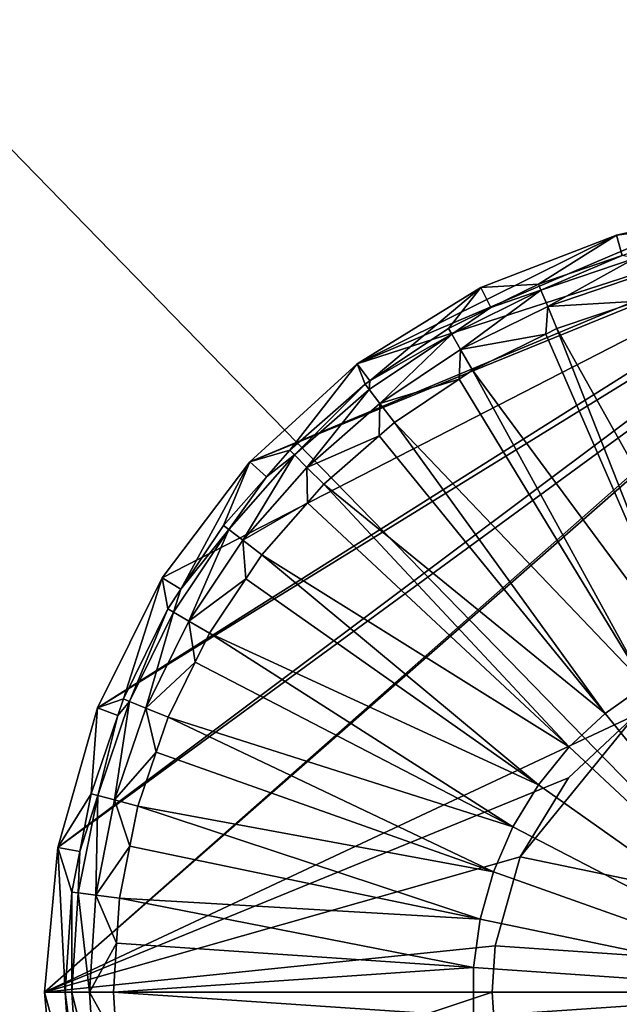
# Model space of a CAD drawing. Extents: x -30 to 30, y -30 to 30.
# Drawn here: x -13.1 to -3.4, y -0.2 to 15.8 of the extents above; entities that cross this region are included whole.
import ezdxf

# ---------------------------------------------------------------- set-up
doc = ezdxf.new("R2010")
doc.units = 0
doc.layers.add('L1', color=7, linetype='CONTINUOUS')
doc.layers.add('L2', color=7, linetype='CONTINUOUS')

msp = doc.modelspace()

# ---------------------------------------------------------------- linework, layer by layer
at = {"layer": 'L1', "color": 7}
for points in [[(-29.2, -30), (-29.2, 30), (29.2, -30)], [(29.2, -30), (-29.2, 30), (29.2, 30)], [(-29.2, 29.2, 9), (-29.2, -29.2, 9), (29.2, 29.2, 9)], [(29.2, 29.2, 9), (-29.2, -29.2, 9), (29.2, -29.2, 9)]]:
    msp.add_3dface(points, dxfattribs=at)
at = {"layer": 'L2', "color": 7}
for points in [[(-7.683591, 10.17472, 10), (1.395096, 13.11351, 10), (-9.422364, 8.58962, 10)], [(-9.422364, 8.58962, 10), (1.395096, 13.11351, 10), (1.446401, 13.02094, 10)], [(-7.683591, 10.17472, 10), (-2.023011, 12.58848, 10), (1.395096, 13.11351, 10)], [(-10.84027, 6.71201, 10), (1.446401, 13.02094, 10), (-11.88902, 4.605831, 10)], [(-11.88902, 4.605831, 10), (1.446401, 13.02094, 10), (1.525308, 12.87855, 10)], [(-9.422364, 8.58962, 10), (1.446401, 13.02094, 10), (-10.84027, 6.71201, 10)], [(-11.88902, 4.605831, 10), (1.525308, 12.87855, 10), (-12.53291, 2.342806, 10)], [(-12.53291, 2.342806, 10), (1.525308, 12.87855, 10), (1.683789, 12.73748, 10)], [(-12.53291, 2.342806, 10), (1.683789, 12.73748, 10), (-12.75, 0, 10)], [(-12.75, 0, 10), (1.683789, 12.73748, 10), (1.72594, 12.69996, 10)], [(-12.75, 0, 10), (1.72594, 12.69996, 10), (-3.171742, 4.493334, 10)], [(-3.489203, 12.26328, 10), (-2.023011, 12.58848, 10), (-7.683591, 10.17472, 10)], [(-1.939585, 12.46024, 20.00505), (-2.023011, 12.58848, 10), (-3.489203, 12.26328, 10)], [(-3.393654, 11.92948, 34.07605), (-1.939585, 12.46024, 20.00505), (-3.489203, 12.26328, 10)], [(-7.683591, 10.17472, 10), (-5.683164, 11.41333, 10), (-3.489203, 12.26328, 10)], [(-4.750561, 11.46887, 34.07605), (-3.489203, 12.26328, 10), (-5.683164, 11.41333, 10)], [(-3.393654, 11.92948, 34.07605), (-3.489203, 12.26328, 10), (-4.750561, 11.46887, 34.07605)], [(-3.393654, 11.92948, 34.07605), (-4.750561, 11.46887, 34.07605), (-4.709336, 11.36934, 34.46595)], [(-4.709336, 11.36934, 34.46595), (-3.18505, 11.88677, 34.46595), (-3.393654, 11.92948, 34.07605)], [(-4.709336, 11.36934, 34.46595), (-4.600387, 11.10632, 34.75331), (-3.18505, 11.88677, 34.46595)], [(-4.600387, 11.10632, 34.75331), (-3.111365, 11.61177, 34.75331), (-3.18505, 11.88677, 34.46595)], [(-4.600387, 11.10632, 34.75331), (-3.13587, 11.19365, 34.86466), (-3.111365, 11.61177, 34.75331)], [(-7.683591, 10.17472, 10), (-7.477724, 9.901544, 34.07605), (-5.683164, 11.41333, 10)], [(-5.683164, 11.41333, 10), (-7.477724, 9.901544, 34.07605), (-6.206906, 10.75068, 34.07605)], [(-5.683164, 11.41333, 10), (-6.206906, 10.75068, 34.07605), (-5.521598, 11.08863, 34.07605)], [(-6.153045, 10.65739, 34.46595), (-6.010695, 10.41083, 34.75331), (-4.709336, 11.36934, 34.46595)], [(-6.153045, 10.65739, 34.46595), (-4.709336, 11.36934, 34.46595), (-5.521598, 11.08863, 34.07605)], [(-6.010695, 10.41083, 34.75331), (-4.600387, 11.10632, 34.75331), (-4.709336, 11.36934, 34.46595)], [(-4.750561, 11.46887, 34.07605), (-5.683164, 11.41333, 10), (-5.521598, 11.08863, 34.07605)], [(-5.521598, 11.08863, 34.07605), (-4.709336, 11.36934, 34.46595), (-4.750561, 11.46887, 34.07605)], [(-4.451566, 10.74703, 34.86466), (-3.13587, 11.19365, 34.86466), (-4.600387, 11.10632, 34.75331)], [(-1.569312, 5.600948, 34.96616), (-3.13587, 11.19365, 34.86466), (-4.451566, 10.74703, 34.86466)], [(-5.521598, 11.08863, 34.07605), (-6.206906, 10.75068, 34.07605), (-6.153045, 10.65739, 34.46595)], [(-6.010695, 10.41083, 34.75331), (-4.629405, 10.65933, 34.86466), (-4.600387, 11.10632, 34.75331)], [(-4.629405, 10.65933, 34.86466), (-4.451566, 10.74703, 34.86466), (-4.600387, 11.10632, 34.75331)], [(-7.477724, 9.901544, 34.07605), (-6.153045, 10.65739, 34.46595), (-6.206906, 10.75068, 34.07605)], [(-2.317358, 5.335093, 34.96616), (-4.451566, 10.74703, 34.86466), (-4.629405, 10.65933, 34.86466)], [(-1.569312, 5.600948, 34.96616), (-4.451566, 10.74703, 34.86466), (-2.317358, 5.335093, 34.96616)], [(-7.491473, 9.763077, 34.46595), (-7.318158, 9.53721, 34.75331), (-6.153045, 10.65739, 34.46595)], [(-7.491473, 9.763077, 34.46595), (-6.153045, 10.65739, 34.46595), (-7.477724, 9.901544, 34.07605)], [(-7.318158, 9.53721, 34.75331), (-6.010695, 10.41083, 34.75331), (-6.153045, 10.65739, 34.46595)], [(-5.816252, 10.07404, 34.86466), (-4.629405, 10.65933, 34.86466), (-6.010695, 10.41083, 34.75331)], [(-2.317358, 5.335093, 34.96616), (-4.629405, 10.65933, 34.86466), (-5.816252, 10.07404, 34.86466)], [(-7.318158, 9.53721, 34.75331), (-6.036112, 9.927138, 34.86466), (-6.010695, 10.41083, 34.75331)], [(-6.036112, 9.927138, 34.86466), (-5.816252, 10.07404, 34.86466), (-6.010695, 10.41083, 34.75331)], [(-8.777891, 8.777891, 34.07605), (-7.683591, 10.17472, 10), (-9.422364, 8.58962, 10)], [(-7.557051, 9.84854, 34.07605), (-7.683591, 10.17472, 10), (-8.777891, 8.777891, 34.07605)], [(-7.557051, 9.84854, 34.07605), (-7.477724, 9.901544, 34.07605), (-7.683591, 10.17472, 10)], [(-3.022236, 4.969854, 34.96616), (-5.816252, 10.07404, 34.86466), (-6.036112, 9.927138, 34.86466)], [(-3.022236, 4.969854, 34.96616), (-2.317358, 5.335093, 34.96616), (-5.816252, 10.07404, 34.86466)], [(-7.557051, 9.84854, 34.07605), (-7.491473, 9.763077, 34.46595), (-7.477724, 9.901544, 34.07605)], [(-7.081419, 9.228685, 34.86466), (-6.036112, 9.927138, 34.86466), (-7.318158, 9.53721, 34.75331)], [(-6.036112, 9.927138, 34.86466), (-7.081419, 9.228685, 34.86466), (-3.022236, 4.969854, 34.96616)], [(-7.557051, 9.84854, 34.07605), (-8.777891, 8.777891, 34.07605), (-8.701719, 8.701719, 34.46595)], [(-8.701719, 8.701719, 34.46595), (-7.491473, 9.763077, 34.46595), (-7.557051, 9.84854, 34.07605)], [(-8.701719, 8.701719, 34.46595), (-8.500406, 8.500406, 34.75331), (-7.491473, 9.763077, 34.46595)], [(-8.500406, 8.500406, 34.75331), (-7.318158, 9.53721, 34.75331), (-7.491473, 9.763077, 34.46595)], [(-8.500406, 8.500406, 34.75331), (-7.329958, 9.010722, 34.86466), (-7.318158, 9.53721, 34.75331)], [(-7.329958, 9.010722, 34.86466), (-7.081419, 9.228685, 34.86466), (-7.318158, 9.53721, 34.75331)], [(-7.081419, 9.228685, 34.86466), (-7.329958, 9.010722, 34.86466), (-3.670815, 4.512037, 34.96616)], [(-3.022236, 4.969854, 34.96616), (-7.081419, 9.228685, 34.86466), (-3.670815, 4.512037, 34.96616)], [(-8.225421, 8.225421, 34.86466), (-7.329958, 9.010722, 34.86466), (-8.500406, 8.500406, 34.75331)], [(-3.670815, 4.512037, 34.96616), (-7.329958, 9.010722, 34.86466), (-8.225421, 8.225421, 34.86466)], [(-8.777891, 8.777891, 34.07605), (-9.422364, 8.58962, 10), (-9.155665, 8.347124, 34.07605)], [(-9.155665, 8.347124, 34.07605), (-8.701719, 8.701719, 34.46595), (-8.777891, 8.777891, 34.07605)], [(-9.763077, 7.491473, 34.46595), (-9.53721, 7.318158, 34.75331), (-8.701719, 8.701719, 34.46595)], [(-9.763077, 7.491473, 34.46595), (-8.701719, 8.701719, 34.46595), (-9.155665, 8.347124, 34.07605)], [(-9.53721, 7.318158, 34.75331), (-8.500406, 8.500406, 34.75331), (-8.701719, 8.701719, 34.46595)], [(-10.84027, 6.71201, 10), (-10.53853, 6.524404, 34.07605), (-9.422364, 8.58962, 10)], [(-9.422364, 8.58962, 10), (-10.53853, 6.524404, 34.07605), (-9.84854, 7.557051, 34.07605)], [(-9.422364, 8.58962, 10), (-9.84854, 7.557051, 34.07605), (-9.155665, 8.347124, 34.07605)], [(-9.53721, 7.318158, 34.75331), (-8.48701, 7.927137, 34.86466), (-8.500406, 8.500406, 34.75331)], [(-8.48701, 7.927137, 34.86466), (-8.225421, 8.225421, 34.86466), (-8.500406, 8.500406, 34.75331)], [(-9.155665, 8.347124, 34.07605), (-9.84854, 7.557051, 34.07605), (-9.763077, 7.491473, 34.46595)], [(-4.251014, 3.970169, 34.96616), (-8.225421, 8.225421, 34.86466), (-8.48701, 7.927137, 34.86466)], [(-3.670815, 4.512037, 34.96616), (-8.225421, 8.225421, 34.86466), (-4.251014, 3.970169, 34.96616)], [(-9.228685, 7.081419, 34.86466), (-8.48701, 7.927137, 34.86466), (-9.53721, 7.318158, 34.75331)], [(-4.251014, 3.970169, 34.96616), (-8.48701, 7.927137, 34.86466), (-9.228685, 7.081419, 34.86466)], [(-10.53853, 6.524404, 34.07605), (-9.763077, 7.491473, 34.46595), (-9.84854, 7.557051, 34.07605)], [(-10.65739, 6.153045, 34.46595), (-10.41083, 6.010695, 34.75331), (-9.763077, 7.491473, 34.46595)], [(-10.65739, 6.153045, 34.46595), (-9.763077, 7.491473, 34.46595), (-10.53853, 6.524404, 34.07605)], [(-10.41083, 6.010695, 34.75331), (-9.53721, 7.318158, 34.75331), (-9.763077, 7.491473, 34.46595)], [(-10.41083, 6.010695, 34.75331), (-9.485868, 6.696518, 34.86466), (-9.53721, 7.318158, 34.75331)], [(-9.485868, 6.696518, 34.86466), (-9.228685, 7.081419, 34.86466), (-9.53721, 7.318158, 34.75331)], [(-4.752024, 3.354345, 34.96616), (-9.228685, 7.081419, 34.86466), (-9.485868, 6.696518, 34.86466)], [(-4.752024, 3.354345, 34.96616), (-4.251014, 3.970169, 34.96616), (-9.228685, 7.081419, 34.86466)], [(-11.88902, 4.605831, 10), (-11.46887, 4.750561, 34.07605), (-10.84027, 6.71201, 10)], [(-11.46887, 4.750561, 34.07605), (-10.75068, 6.206906, 34.07605), (-10.84027, 6.71201, 10)], [(-10.84027, 6.71201, 10), (-10.75068, 6.206906, 34.07605), (-10.53853, 6.524404, 34.07605)], [(-10.07404, 5.816252, 34.86466), (-9.485868, 6.696518, 34.86466), (-10.41083, 6.010695, 34.75331)], [(-9.485868, 6.696518, 34.86466), (-10.07404, 5.816252, 34.86466), (-4.752024, 3.354345, 34.96616)], [(-10.75068, 6.206906, 34.07605), (-10.65739, 6.153045, 34.46595), (-10.53853, 6.524404, 34.07605)], [(-10.75068, 6.206906, 34.07605), (-11.46887, 4.750561, 34.07605), (-11.36934, 4.709336, 34.46595)], [(-11.36934, 4.709336, 34.46595), (-10.65739, 6.153045, 34.46595), (-10.75068, 6.206906, 34.07605)], [(-11.36934, 4.709336, 34.46595), (-11.10632, 4.600387, 34.75331), (-10.65739, 6.153045, 34.46595)], [(-11.10632, 4.600387, 34.75331), (-10.41083, 6.010695, 34.75331), (-10.65739, 6.153045, 34.46595)], [(-11.10632, 4.600387, 34.75331), (-10.30806, 5.341713, 34.86466), (-10.41083, 6.010695, 34.75331)], [(-10.30806, 5.341713, 34.86466), (-10.07404, 5.816252, 34.86466), (-10.41083, 6.010695, 34.75331)], [(-10.07404, 5.816252, 34.86466), (-10.30806, 5.341713, 34.86466), (-5.164513, 2.676035, 34.96616)], [(-4.752024, 3.354345, 34.96616), (-10.07404, 5.816252, 34.86466), (-5.164513, 2.676035, 34.96616)], [(-10.74703, 4.451566, 34.86466), (-10.30806, 5.341713, 34.86466), (-11.10632, 4.600387, 34.75331)], [(-5.164513, 2.676035, 34.96616), (-10.30806, 5.341713, 34.86466), (-10.74703, 4.451566, 34.86466)], [(-3.022236, 4.969854, 34.96616), (-3.670815, 4.512037, 34.96616), (0, 0, 34.99999)], [(-11.88902, 4.605831, 10), (-11.56091, 4.479421, 34.07605), (-11.46887, 4.750561, 34.07605)], [(-11.88677, 3.18505, 34.46595), (-11.61177, 3.111365, 34.75331), (-11.36934, 4.709336, 34.46595)], [(-11.88677, 3.18505, 34.46595), (-11.36934, 4.709336, 34.46595), (-11.56091, 4.479421, 34.07605)], [(-11.61177, 3.111365, 34.75331), (-11.10632, 4.600387, 34.75331), (-11.36934, 4.709336, 34.46595)], [(-11.56091, 4.479421, 34.07605), (-11.36934, 4.709336, 34.46595), (-11.46887, 4.750561, 34.07605)], [(-3.171742, 4.493334, 10), (-4.266412, 3.470984, 10), (-12.75, 0, 10)], [(-11.99082, 3.212931, 34.07605), (-11.88902, 4.605831, 10), (-12.53291, 2.342806, 10)], [(-11.56091, 4.479421, 34.07605), (-11.88902, 4.605831, 10), (-11.99082, 3.212931, 34.07605)], [(-11.56091, 4.479421, 34.07605), (-11.99082, 3.212931, 34.07605), (-11.88677, 3.18505, 34.46595)], [(-11.61177, 3.111365, 34.75331), (-10.93838, 3.887861, 34.86466), (-11.10632, 4.600387, 34.75331)], [(-10.93838, 3.887861, 34.86466), (-10.74703, 4.451566, 34.86466), (-11.10632, 4.600387, 34.75331)], [(-3.171742, 4.493334, 9), (5.5, 0, 9), (-5.044662, 2.191206, 9)], [(-3.171742, 4.493334, 9), (-5.044662, 2.191206, 9), (-4.266412, 3.470984, 9)], [(-4.266412, 3.470984, 9), (-4.266412, 3.470984, 10), (-3.171742, 4.493334, 10)], [(-4.266412, 3.470984, 9), (-3.171742, 4.493334, 10), (-3.171742, 4.493334, 9)], [(-3.670815, 4.512037, 34.96616), (-4.251014, 3.970169, 34.96616), (0, 0, 34.99999)], [(-5.480797, 1.947876, 34.96616), (-10.74703, 4.451566, 34.86466), (-10.93838, 3.887861, 34.86466)], [(-5.164513, 2.676035, 34.96616), (-10.74703, 4.451566, 34.86466), (-5.480797, 1.947876, 34.96616)], [(-11.23613, 3.010713, 34.86466), (-10.93838, 3.887861, 34.86466), (-11.61177, 3.111365, 34.75331)], [(-5.480797, 1.947876, 34.96616), (-10.93838, 3.887861, 34.86466), (-11.23613, 3.010713, 34.86466)], [(0, 0, 34.99999), (-4.251014, 3.970169, 34.96616), (-4.752024, 3.354345, 34.96616)], [(-12.75, 0, 10), (-4.266412, 3.470984, 10), (-5.044662, 2.191206, 10)], [(-4.752024, 3.354345, 34.96616), (-5.164513, 2.676035, 34.96616), (0, 0, 34.99999)], [(-5.044662, 2.191206, 9), (-5.044662, 2.191206, 10), (-4.266412, 3.470984, 10)], [(-5.044662, 2.191206, 9), (-4.266412, 3.470984, 10), (-4.266412, 3.470984, 9)], [(-11.99082, 3.212931, 34.07605), (-12.53291, 2.342806, 10), (-12.17719, 2.276008, 34.07605)], [(-12.17719, 2.276008, 34.07605), (-11.88677, 3.18505, 34.46595), (-11.99082, 3.212931, 34.07605)], [(-12.20081, 1.606267, 34.46595), (-11.91854, 1.569106, 34.75331), (-11.88677, 3.18505, 34.46595)], [(-12.20081, 1.606267, 34.46595), (-11.88677, 3.18505, 34.46595), (-12.17719, 2.276008, 34.07605)], [(-11.91854, 1.569106, 34.75331), (-11.61177, 3.111365, 34.75331), (-11.88677, 3.18505, 34.46595)], [(-11.91854, 1.569106, 34.75331), (-11.36519, 2.361926, 34.86466), (-11.61177, 3.111365, 34.75331)], [(-11.36519, 2.361926, 34.86466), (-11.23613, 3.010713, 34.86466), (-11.61177, 3.111365, 34.75331)], [(-5.694985, 1.183431, 34.96616), (-11.23613, 3.010713, 34.86466), (-11.36519, 2.361926, 34.86466)], [(-5.694985, 1.183431, 34.96616), (-5.480797, 1.947876, 34.96616), (-11.23613, 3.010713, 34.86466)], [(-5.164513, 2.676035, 34.96616), (-5.480797, 1.947876, 34.96616), (0, 0, 34.99999)], [(-12.75, 0, 10), (-12.41381, 0, 34.07605), (-12.53291, 2.342806, 10)], [(-12.53291, 2.342806, 10), (-12.41381, 0, 34.07605), (-12.30761, 1.620328, 34.07605)], [(-12.53291, 2.342806, 10), (-12.30761, 1.620328, 34.07605), (-12.17719, 2.276008, 34.07605)], [(-12.30761, 1.620328, 34.07605), (-12.20081, 1.606267, 34.46595), (-12.17719, 2.276008, 34.07605)], [(-11.53299, 1.518346, 34.86466), (-11.36519, 2.361926, 34.86466), (-11.91854, 1.569106, 34.75331)], [(-11.36519, 2.361926, 34.86466), (-11.53299, 1.518346, 34.86466), (-5.694985, 1.183431, 34.96616)], [(-5.448773, 0.748917, 10), (-12.75, 0, 10), (-5.044662, 2.191206, 10)], [(-5.448773, 0.748917, 9), (-5.448773, 0.748917, 10), (-5.044662, 2.191206, 10)], [(-5.448773, 0.748917, 9), (-5.044662, 2.191206, 10), (-5.044662, 2.191206, 9)], [(5.5, 0, 9), (-5.448773, 0.748917, 9), (-5.044662, 2.191206, 9)], [(0, 0, 34.99999), (-5.480797, 1.947876, 34.96616), (-5.694985, 1.183431, 34.96616)], [(-12.41381, 0, 34.07605), (-12.30609, 0, 34.46595), (-12.30761, 1.620328, 34.07605)], [(-12.30761, 1.620328, 34.07605), (-12.30609, 0, 34.46595), (-12.20081, 1.606267, 34.46595)], [(-12.20081, 1.606267, 34.46595), (-12.30609, 0, 34.46595), (-12.02139, 0, 34.75331)], [(-12.02139, 0, 34.75331), (-11.91854, 1.569106, 34.75331), (-12.20081, 1.606267, 34.46595)], [(-12.02139, 0, 34.75331), (-11.58058, 0.792204, 34.86466), (-11.91854, 1.569106, 34.75331)], [(-11.58058, 0.792204, 34.86466), (-11.53299, 1.518346, 34.86466), (-11.91854, 1.569106, 34.75331)], [(-11.53299, 1.518346, 34.86466), (-11.58058, 0.792204, 34.86466), (-5.803085, 0.396942, 34.96616)], [(-5.694985, 1.183431, 34.96616), (-11.53299, 1.518346, 34.86466), (-5.803085, 0.396942, 34.96616)], [(-5.694985, 1.183431, 34.96616), (-5.803085, 0.396942, 34.96616), (0, 0, 34.99999)], [(-5.5, 0, 10), (-12.75, 0, 10), (-5.448773, 0.748917, 10)], [(-11.6325, 0, 34.86466), (-11.58058, 0.792204, 34.86466), (-12.02139, 0, 34.75331)], [(-5.803085, 0.396942, 34.96616), (-11.58058, 0.792204, 34.86466), (-11.6325, 0, 34.86466)], [(-5.448773, 0.748917, 9), (-5.5, 0, 9), (-5.5, 0, 10)], [(-5.5, 0, 10), (-5.448773, 0.748917, 10), (-5.448773, 0.748917, 9)], [(5.5, 0, 9), (-5.5, 0, 9), (-5.448773, 0.748917, 9)], [(-5.803085, 0.396942, 34.96616), (-11.6325, 0, 34.86466), (-5.803085, -0.396942, 34.96616)], [(-5.803085, 0.396942, 34.96616), (-5.803085, -0.396942, 34.96616), (0, 0, 34.99999)], [(-5.5, 0, 10), (-12.53291, -2.342806, 10), (-12.75, 0, 10)], [(-12.53291, -2.342806, 10), (-12.30761, -1.620328, 34.07605), (-12.75, 0, 10)], [(-12.75, 0, 10), (-12.30761, -1.620328, 34.07605), (-12.41381, 0, 34.07605)], [(-5.448773, -0.748917, 10), (-12.53291, -2.342806, 10), (-5.5, 0, 10)], [(-12.41381, 0, 34.07605), (-12.30761, -1.620328, 34.07605), (-12.20081, -1.606267, 34.46595)], [(-12.41381, 0, 34.07605), (-12.20081, -1.606267, 34.46595), (-12.30609, 0, 34.46595)], [(-12.30609, 0, 34.46595), (-12.20081, -1.606267, 34.46595), (-11.91854, -1.569106, 34.75331)], [(-12.30609, 0, 34.46595), (-11.91854, -1.569106, 34.75331), (-12.02139, 0, 34.75331)], [(-12.02139, 0, 34.75331), (-11.91854, -1.569106, 34.75331), (-11.58058, -0.792204, 34.86466)], [(-12.02139, 0, 34.75331), (-11.58058, -0.792204, 34.86466), (-11.6325, 0, 34.86466)], [(-5.803085, -0.396942, 34.96616), (-11.6325, 0, 34.86466), (-11.58058, -0.792204, 34.86466)], [(0, 0, 34.99999), (-5.803085, -0.396942, 34.96616), (-5.694985, -1.183431, 34.96616)], [(-5.694985, -1.183431, 34.96616), (-5.480797, -1.947876, 34.96616), (0, 0, 34.99999)], [(-5.5, 0, 10), (-5.5, 0, 9), (-5.448773, -0.748917, 10)], [(-5.448773, -0.748917, 9), (-5.448773, -0.748917, 10), (-5.5, 0, 9)], [(-5.448773, -0.748917, 9), (-5.5, 0, 9), (5.5, 0, 9)], [(-5.480797, -1.947876, 34.96616), (-5.164513, -2.676035, 34.96616), (0, 0, 34.99999)], [(-5.448773, -0.748917, 9), (5.5, 0, 9), (5.296045, -1.483882, 9)], [(0, 0, 34.99999), (-5.164513, -2.676035, 34.96616), (-4.752024, -3.354345, 34.96616)], [(-4.752024, -3.354345, 34.96616), (-4.251014, -3.970169, 34.96616), (0, 0, 34.99999)], [(-4.251014, -3.970169, 34.96616), (-3.670815, -4.512037, 34.96616), (0, 0, 34.99999)], [(0, 0, 34.99999), (-3.670815, -4.512037, 34.96616), (-3.022236, -4.969854, 34.96616)]]:
    msp.add_3dface(points, dxfattribs=at)

doc.saveas('drawing.dxf')
